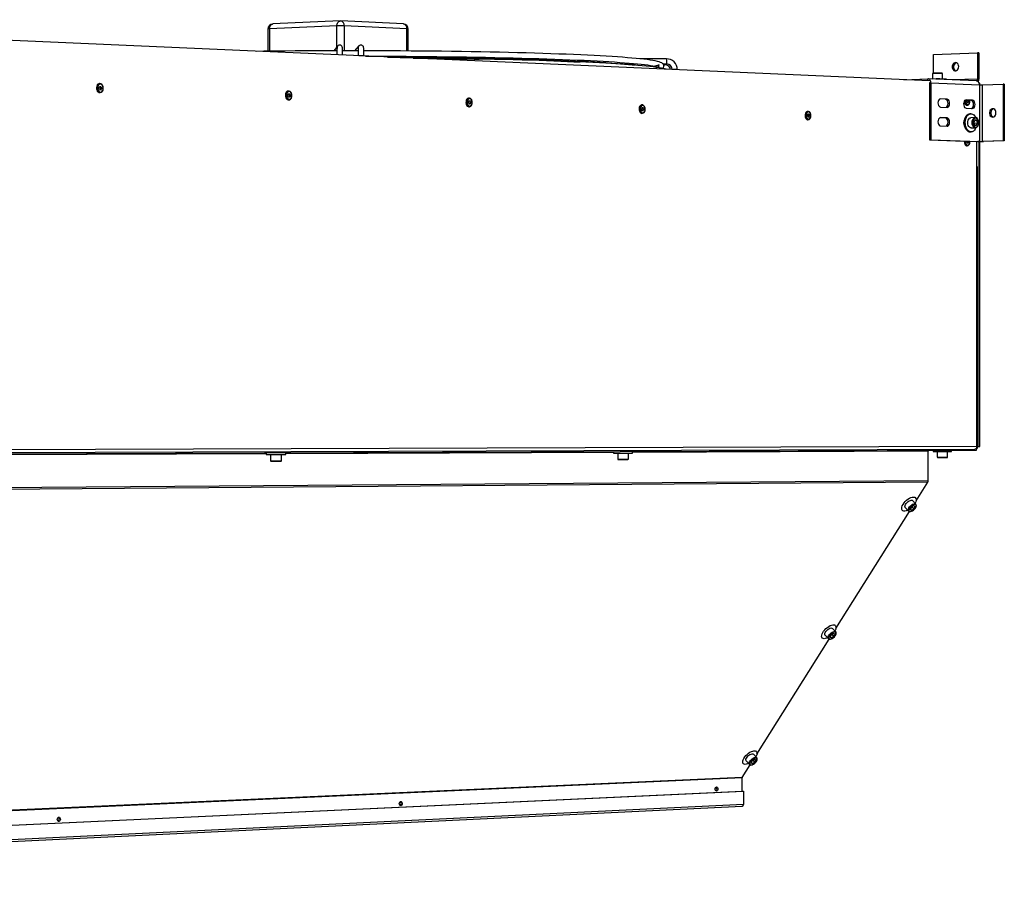
# Model space of a CAD drawing. Units: millimetres. Extents: x 3164 to 3584, y 2209 to 2506.
# Drawn here: x 3294 to 3334, y 2421 to 2456 of the extents above; entities that cross this region are included whole.
import ezdxf

# ---------------------------------------------------------------- set-up
doc = ezdxf.new("R2010")
doc.units = ezdxf.units.MM
doc.layers.add('Греерс', color=7, linetype='Continuous', lineweight=25)

# ---------------------------------------------------------------- blocks, each defined once
blk = doc.blocks.new('ЗВП-М4-200В объем')
at = {"layer": 'Греерс'}
for p, q in [((602.15, 327.18), (-519.42, 376.3)), ((128.38, 375.27), (74.18, 372.86)), ((179.19, 372.86), (128.76, 375.27)), ((70.24, 368.74), (70.24, 350.98)), ((125.73, 371.26), (71.53, 368.88)), ((71.53, 368.88), (71.53, 350.99)), ((125.73, 354.48), (125.73, 371.26)), ((182.02, 368.89), (131.59, 371.26)), ((131.59, 371.26), (131.59, 351.33)), ((182.02, 351.16), (182.02, 368.89)), ((183.1, 351.16), (183.1, 368.76)), ((126.27, 355.13), (123.11, 351.31)), ((143.4, 355.19), (139.99, 351.33)), ((143.4, 355.19), (143.44, 355.22)), ((605.39, 348.37), (640.93, 349.73)), ((640.93, 349.73), (640.93, 328.63)), ((641.95, 349.68), (640.93, 349.73)), ((641.95, 349.68), (641.95, 328.58)), ((147.41, 347.1), (147.41, 347.23)), ((390.75, 344.86), (369.44, 344.86)), ((387.99, 340.75), (390.74, 340.75)), ((605.39, 333.29), (605.39, 348.37)), ((388.41, 340.07), (389.53, 340.07)), ((399.4, 336.06), (399.4, 336.23)), ((604.58, 332.81), (604.58, 328.61)), ((612.73, 328.63), (612.73, 332.85)), ((-64.94, 324.96), (-65.27, 324.94)), ((581.59, 328.08), (600.87, 328.77)), ((600.87, 327.24), (600.87, 328.77)), ((640.06, 327.05), (601.03, 328.77)), ((603.43, 325.59), (602.15, 325.55)), ((602.15, 325.55), (602.15, 279.8)), ((603.43, 325.59), (642.46, 323.89)), ((603.43, 325.59), (603.43, 279.84)), ((615.99, 328.11), (615.99, 328.4)), ((640.93, 328.63), (620.59, 327.91)), ((640.93, 328.63), (641.95, 328.58)), ((642.15, 325.43), (642.84, 325.4)), ((642.84, 323.88), (642.84, 325.4)), ((-65, 317.71), (-64.67, 317.72)), ((86.87, 319), (86.55, 318.99)), ((642.46, 323.89), (642.46, 278.43)), ((644.75, 323.89), (661.38, 324.47)), ((644.75, 278.43), (644.75, 323.89)), ((662.4, 324.43), (661.38, 324.47)), ((661.38, 324.47), (661.38, 278.91)), ((662.4, 324.43), (662.4, 278.87)), ((86.8, 311.91), (87.12, 311.92)), ((87.01, 311.92), (87.12, 311.92)), ((232.03, 313.3), (231.7, 313.29)), ((615.04, 312.43), (610.67, 312.61)), ((610.97, 312.68), (611.17, 312.69)), ((616.32, 312.47), (611.17, 312.69)), ((615.04, 312.43), (616.32, 312.47)), ((631.52, 311.83), (631.72, 311.84)), ((636.84, 311.62), (631.72, 311.84)), ((635.56, 311.58), (634.66, 311.62)), ((635.56, 311.58), (636.84, 311.62)), ((231.93, 306.37), (232.25, 306.38)), ((371.14, 307.84), (370.82, 307.83)), ((371.03, 301.05), (371.35, 301.06)), ((371.1, 305.28), (371.08, 305.26)), ((371.25, 307.84), (371.14, 307.84)), ((504.5, 302.61), (504.18, 302.6)), ((611.17, 306), (616.32, 305.79)), ((631.72, 305.17), (636.84, 304.96)), ((632.33, 307.57), (632.65, 307.58)), ((504.24, 295.96), (504.37, 295.96)), ((504.37, 295.96), (504.69, 295.97)), ((504.56, 295.97), (504.69, 295.97)), ((615.04, 297.35), (610.68, 297.52)), ((610.98, 297.59), (611.17, 297.59)), ((616.32, 297.39), (611.17, 297.59)), ((615.04, 297.35), (616.32, 297.39)), ((635.41, 300.77), (634.58, 300.74)), ((639.02, 297.63), (635.5, 297.52)), ((638.8, 295.7), (637.98, 293.79)), ((637.98, 293.79), (638.63, 291.65)), ((638.37, 293.27), (638.11, 294.11)), ((638.23, 292.95), (638.37, 293.27)), ((638.37, 293.27), (640.92, 293.35)), ((638.69, 295.44), (640.27, 295.49)), ((640.27, 295.49), (638.8, 295.7)), ((638.97, 297.63), (639.02, 297.63)), ((640.1, 291.43), (640.92, 293.35)), ((640.92, 293.35), (640.27, 295.49)), ((611.17, 290.9), (616.32, 290.71)), ((634.98, 286.1), (635.81, 286.13)), ((635.73, 289.38), (639.24, 289.49)), ((638.63, 291.65), (640.1, 291.43)), ((639.32, 289.49), (639.24, 289.49)), ((603.43, 279.84), (602.15, 279.8)), ((602.15, 279.8), (630.2, 278.79)), ((603.43, 279.84), (642.46, 278.43)), ((633.2, 278.43), (633.14, 278.71)), ((633.25, 278.44), (633.2, 278.71)), ((634.73, 278.62), (641.18, 278.39)), ((640.41, 33.22), (640.41, 278.42)), ((642.46, 278.43), (641.18, 278.39)), ((642.07, 33.23), (642.07, 278.37)), ((642.84, 33.23), (642.84, 278.36)), ((661.38, 278.91), (644.75, 278.43)), ((644.75, 278.43), (645.77, 278.39)), ((662.4, 278.87), (645.77, 278.39)), ((662.4, 278.87), (661.38, 278.91)), ((632.32, 275.05), (632.64, 275.06)), ((632.56, 275.06), (632.64, 275.06)), ((640.86, 33.23), (640.86, 258.08)), ((640.41, 33.22), (-575.46, 29.27)), ((640.86, 33.23), (642.07, 33.23)), ((642.07, 33.23), (642.84, 33.23)), ((639.65, 29.99), (-580.5, 25.39)), ((-577.06, 26.85), (638.82, 31.2)), ((68.83, 27.45), (-549.39, 25.08)), ((68.83, 27.84), (68.83, 26.77)), ((72.36, 26.74), (72.36, 21.91)), ((81.2, 21.91), (81.2, 26.74)), ((348.19, 28.52), (84.73, 27.51)), ((84.73, 26.77), (84.73, 27.9)), ((348.19, 28.89), (348.19, 27.87)), ((351.59, 27.84), (351.59, 23.21)), ((360.08, 23.21), (360.08, 27.84)), ((601.2, 29.49), (363.47, 28.58)), ((363.47, 27.86), (363.47, 28.95)), ((601.2, 5.8), (601.2, 29.49)), ((605.17, 29.86), (605.17, 29.4)), ((605.25, 29.86), (605.25, 29.29)), ((608.42, 29.26), (608.42, 24.94)), ((608.52, 29.26), (608.52, 24.81)), ((616.7, 24.81), (616.7, 29.26)), ((619.97, 29.28), (619.97, 29.92)), ((639.39, 31.2), (638.93, 31.2)), ((639.39, 31.33), (639.39, 31.2)), ((639.65, 31.2), (639.39, 31.2)), ((639.65, 31.49), (639.65, 31.2)), ((639.65, 31.2), (639.65, 29.99)), ((600.89, 4.69), (-600.89, -4.69)), ((601.2, 5.8), (-600.59, -3.36)), ((591.42, -10.39), (600.89, 4.69)), ((590.97, -7.95), (590.5, -7.46)), ((582.77, -15.79), (585.48, -18.6)), ((587.75, -15.35), (586.79, -17.15)), ((589.62, -14.25), (587.75, -15.35)), ((588.04, -15.18), (589.56, -16.75)), ((591.34, -12.99), (588.63, -10.19)), ((589.56, -16.75), (590.52, -14.96)), ((590.52, -14.96), (589.62, -14.25)), ((591.31, -12.96), (591.34, -12.99)), ((526.96, -113), (586.06, -18.92)), ((579.96, -17.54), (580.43, -18.03)), ((586.79, -17.15), (587.7, -17.85)), ((586.87, -16.99), (587.7, -17.85)), ((587.7, -17.85), (589.56, -16.75)), ((526.52, -110.69), (526.06, -110.2)), ((518.32, -118.38), (520.99, -121.2)), ((523.15, -118.13), (522.3, -119.88)), ((525.01, -116.96), (523.15, -118.13)), ((523.73, -117.77), (525.16, -119.29)), ((526.85, -115.71), (524.18, -112.89)), ((526.02, -117.54), (525.01, -116.96)), ((525.16, -119.29), (526.02, -117.54)), ((463.46, -214.07), (521.59, -121.54)), ((515.51, -120.09), (515.98, -120.58)), ((520.99, -121.2), (520.92, -121.12)), ((522.3, -119.88), (523.31, -120.46)), ((522.46, -119.56), (523.31, -120.46)), ((523.31, -120.46), (525.16, -119.29)), ((463.04, -211.89), (462.58, -211.39)), ((452.04, -221.09), (452.5, -221.59)), ((454.85, -219.44), (457.47, -222.27)), ((459.64, -219.26), (458.78, -220.98)), ((458.78, -220.98), (459.78, -221.55)), ((458.95, -220.65), (459.78, -221.55)), ((461.49, -218.11), (459.64, -219.26)), ((459.78, -221.55), (461.63, -220.4)), ((460.23, -218.89), (461.63, -220.4)), ((463.32, -216.87), (460.7, -214.05)), ((462.48, -218.67), (461.49, -218.11)), ((461.63, -220.4), (462.48, -218.67)), ((451.71, -232.77), (458.09, -222.61)), ((457.47, -222.27), (457.4, -222.19)), ((451.61, -233.12), (-750.61, -286.94)), ((451.71, -232.77), (-750.52, -286.54)), ((451.61, -243.79), (451.61, -233.12)), ((-750.55, -299.62), (451.67, -243.79)), ((-749.64, -299.67), (452.59, -243.82)), ((451.67, -243.79), (452.59, -243.82)), ((452.59, -243.82), (452.59, -254.5)), ((-750.52, -313.75), (451.71, -255.69)), ((452.59, -254.5), (-749.64, -312.34))]:
    blk.add_line(p, q, dxfattribs=at)
at = {"layer": 'Греерс', "flags": 128}
for points in [[(71.53, 368.88), (71.59, 369.68), (71.75, 370.44), (72.01, 371.14), (72.36, 371.75), (72.79, 372.24), (73.28, 372.6), (73.81, 372.8), (74.18, 372.86)], [(125.73, 371.26), (125.78, 372.07), (125.95, 372.84), (126.21, 373.54), (126.56, 374.15), (126.99, 374.65), (127.47, 375.01), (128, 375.22), (128.38, 375.27)], [(125.97, 351.32), (117.6, 351.3), (109.08, 351.27), (100.58, 351.23), (92.12, 351.17), (83.69, 351.11), (75.31, 351.03), (67, 350.94), (61.24, 350.87)], [(130.3, 347.77), (130.3, 347.95), (130.29, 349.28), (130.27, 350.53), (130.24, 351.64), (130.21, 352.59), (130.16, 353.35), (130.09, 353.98), (130.03, 354.25), (129.91, 354.6), (129.71, 354.98), (129.34, 355.39), (128.8, 355.74), (128.11, 355.91), (127.31, 355.83), (126.74, 355.55), (126.27, 355.13)], [(143.07, 351.33), (134.65, 351.33), (130.25, 351.33)], [(147.41, 347.23), (147.4, 347.95), (147.39, 349.28), (147.37, 350.53), (147.34, 351.65), (147.3, 352.6), (147.25, 353.36), (147.17, 354.01), (147.11, 354.29), (146.99, 354.64), (146.76, 355.02), (146.38, 355.43), (145.82, 355.76), (145.12, 355.92), (144.34, 355.81), (143.79, 355.53), (143.4, 355.19)], [(387.81, 337.12), (388.12, 337.45), (388.47, 338.05), (388.65, 338.76), (388.6, 339.58), (388.34, 340.26), (387.96, 340.78), (387.5, 341.2), (386.91, 341.59), (386.02, 342.01), (384.78, 342.43), (383.4, 342.8), (381.67, 343.17), (379.73, 343.52), (377.55, 343.87), (375.13, 344.2), (372.47, 344.53), (369.56, 344.85), (366.4, 345.17), (362.99, 345.48), (359.35, 345.79), (355.45, 346.09), (351.32, 346.38), (346.96, 346.67), (342.36, 346.95), (337.53, 347.23), (332.48, 347.5), (327.21, 347.76), (321.73, 348.02), (316.03, 348.26), (310.13, 348.5), (304.04, 348.73), (297.75, 348.96), (291.28, 349.17), (284.63, 349.38), (277.8, 349.57), (270.82, 349.76), (263.67, 349.94), (256.37, 350.1), (248.94, 350.26), (241.37, 350.41), (233.67, 350.55), (225.85, 350.67), (217.93, 350.79), (209.9, 350.89), (201.79, 350.99), (193.59, 351.07), (185.32, 351.14), (176.98, 351.2), (168.59, 351.25), (160.15, 351.29), (151.67, 351.31), (147.35, 351.32)], [(148.6, 347.05), (156.15, 347.03), (164.61, 347), (173.01, 346.95), (181.37, 346.9), (189.67, 346.83), (197.9, 346.76), (206.05, 346.67), (214.11, 346.57), (222.07, 346.46), (229.93, 346.35), (237.68, 346.22), (245.3, 346.08), (252.79, 345.93), (260.15, 345.77), (267.35, 345.6), (274.41, 345.42), (281.3, 345.23), (288.02, 345.03), (294.56, 344.82), (300.92, 344.61), (307.1, 344.38), (313.07, 344.15), (318.84, 343.91), (324.41, 343.67), (329.76, 343.41), (334.89, 343.15), (339.8, 342.88), (344.48, 342.61), (348.93, 342.33), (353.14, 342.04), (357.1, 341.75), (360.82, 341.46), (364.3, 341.16), (367.52, 340.86), (370.48, 340.55), (373.18, 340.24), (375.62, 339.93), (377.8, 339.62), (379.7, 339.31), (381.33, 339), (382.67, 338.7), (383.72, 338.42), (384.4, 338.19), (384.8, 338.02), (384.97, 337.93), (384.94, 337.95), (384.79, 338.13), (384.6, 338.52), (384.53, 339.12), (384.68, 339.68), (384.87, 339.97), (384.97, 340.07), (384.92, 340.04), (384.69, 339.92), (384.22, 339.73), (383.48, 339.5), (382.45, 339.22), (381.39, 338.99)], [(166.29, 346.27), (167.79, 346.26), (176.04, 346.22), (184.23, 346.16), (192.36, 346.09), (200.41, 346.01), (208.38, 345.91), (216.26, 345.81), (224.03, 345.7), (231.7, 345.57), (239.24, 345.44), (246.66, 345.3), (253.94, 345.14), (261.08, 344.98), (268.07, 344.8), (274.89, 344.62), (281.55, 344.43), (288.04, 344.23), (294.34, 344.02), (300.46, 343.8), (306.38, 343.58), (312.11, 343.34), (317.62, 343.1), (322.92, 342.85), (328.01, 342.6), (332.87, 342.33), (337.51, 342.07), (341.91, 341.79), (346.08, 341.51), (350, 341.23), (353.68, 340.94), (357.11, 340.64), (360.29, 340.34), (363.21, 340.04), (365.06, 339.83)], [(176.54, 345.82), (179.96, 345.8), (187.95, 345.73), (195.87, 345.66), (203.71, 345.57), (211.46, 345.47), (219.11, 345.36), (226.65, 345.24), (234.07, 345.11), (241.37, 344.97), (248.54, 344.82), (255.56, 344.66), (262.43, 344.49), (269.14, 344.31), (275.69, 344.13), (282.07, 343.93), (288.26, 343.73), (294.27, 343.51), (300.08, 343.29), (305.69, 343.06), (311.1, 342.82), (316.3, 342.58), (321.28, 342.33), (321.56, 342.31)], [(186.92, 345.37), (191.15, 345.33), (198.87, 345.25), (206.5, 345.15), (214.03, 345.05), (221.46, 344.93), (228.78, 344.81), (235.97, 344.67), (240.22, 344.59)], [(390.44, 336.45), (389.94, 336.61), (388.52, 336.97), (386.75, 337.33), (384.76, 337.68), (382.54, 338.02), (380.07, 338.35), (377.36, 338.67), (374.39, 338.99), (371.18, 339.31), (367.73, 339.61), (364.02, 339.92), (360.08, 340.21), (355.9, 340.51), (351.48, 340.79), (346.83, 341.07), (341.95, 341.34), (336.84, 341.61), (331.52, 341.87), (325.98, 342.12), (320.23, 342.37), (314.28, 342.61), (308.12, 342.84), (301.78, 343.06), (295.25, 343.27), (288.54, 343.47), (281.65, 343.67), (274.61, 343.86), (267.4, 344.03), (260.04, 344.2), (252.54, 344.36), (244.9, 344.5), (237.14, 344.64), (229.25, 344.77), (221.26, 344.88), (213.16, 344.99), (204.97, 345.08), (196.69, 345.17), (190.21, 345.22)], [(625.72, 338.62), (625.6, 339.59), (625.27, 340.47), (624.74, 341.18), (624.07, 341.65), (623.31, 341.84), (622.54, 341.74), (621.82, 341.35), (621.21, 340.71), (620.77, 339.88), (620.54, 338.92), (620.54, 337.93), (620.77, 337), (621.21, 336.2), (621.82, 335.6), (622.54, 335.27), (623.31, 335.22), (624.07, 335.47), (624.74, 335.99), (625.27, 336.73), (625.6, 337.64), (625.72, 338.62)], [(623.78, 341.75), (623.56, 341.69), (622.84, 341.3), (622.23, 340.66), (621.79, 339.83), (621.57, 338.88), (621.57, 337.89), (621.79, 336.95), (622.23, 336.15), (622.84, 335.55), (623.46, 335.25)], [(380.92, 338.24), (380.96, 338.92), (380.91, 339.08)], [(-65.27, 324.94), (-65.71, 324.87), (-66.41, 324.5), (-67, 323.84), (-67.42, 322.96), (-67.64, 321.94), (-67.63, 320.86), (-67.4, 319.82), (-66.97, 318.92), (-66.38, 318.23), (-65.67, 317.82), (-65, 317.71)], [(-64.97, 324.96), (-65.39, 324.88), (-66.09, 324.51), (-66.68, 323.85), (-67.1, 322.97), (-67.31, 321.95), (-67.31, 320.87), (-67.08, 319.83), (-66.65, 318.93), (-66.06, 318.24), (-65.35, 317.83), (-64.68, 317.72)], [(-63.08, 318.53), (-62.78, 318.91), (-62.38, 319.75), (-62.17, 320.72), (-62.16, 321.73), (-62.36, 322.72), (-62.76, 323.61), (-63.34, 324.32), (-64.05, 324.79), (-64.83, 324.96), (-64.98, 324.93)], [(639.99, 327.05), (640.1, 327.07), (640.3, 327.16), (640.47, 327.3), (640.63, 327.49), (640.75, 327.73), (640.85, 328.01), (640.91, 328.31), (640.93, 328.63)], [(-63.09, 318.84), (-62.61, 319.6), (-62.33, 320.55), (-62.28, 321.59), (-62.47, 322.6), (-62.88, 323.48), (-63.47, 324.12), (-64.16, 324.47), (-64.89, 324.48), (-65.58, 324.15), (-66.14, 323.52), (-66.53, 322.65), (-66.7, 321.64), (-66.62, 320.6), (-66.32, 319.64), (-65.81, 318.87), (-65.16, 318.37), (-64.44, 318.19), (-63.72, 318.35), (-63.09, 318.84)], [(-63.87, 320.24), (-64.21, 320), (-64.59, 319.97), (-64.95, 320.14), (-65.24, 320.5), (-65.42, 320.99), (-65.46, 321.54), (-65.34, 322.05), (-65.1, 322.46), (-64.76, 322.7), (-64.38, 322.74), (-64.02, 322.56), (-63.73, 322.2), (-63.55, 321.71), (-63.51, 321.17), (-63.63, 320.65), (-63.87, 320.24)], [(-64.27, 320.58), (-64.11, 320.86), (-64.03, 321.22), (-64.05, 321.59), (-64.17, 321.93), (-64.38, 322.18), (-64.63, 322.3), (-64.89, 322.28), (-65.07, 322.17)], [(-64.22, 320.56), (-64.05, 320.85), (-63.97, 321.22), (-63.99, 321.6), (-64.12, 321.95), (-64.33, 322.2), (-64.59, 322.33), (-64.86, 322.3), (-65.05, 322.19)], [(-65.04, 322.18), (-64.98, 322.24), (-64.85, 322.28), (-64.83, 322.28)], [(86.55, 318.99), (86.53, 318.99), (85.83, 318.8), (85.2, 318.31), (84.7, 317.57), (84.37, 316.64), (84.25, 315.6), (84.35, 314.56), (84.65, 313.59), (85.13, 312.78), (85.75, 312.22), (86.45, 311.94), (86.8, 311.91)], [(86.87, 319), (86.86, 319), (86.15, 318.81), (85.52, 318.32), (85.02, 317.58), (84.69, 316.65), (84.57, 315.62), (84.67, 314.57), (84.97, 313.6), (85.45, 312.79), (86.07, 312.23), (86.77, 311.95), (87.01, 311.92)], [(88.35, 312.73), (88.89, 313.34), (89.27, 314.18), (89.43, 315.17), (89.37, 316.18), (89.08, 317.12), (88.6, 317.88), (87.99, 318.38), (87.3, 318.57), (86.61, 318.42), (86, 317.95), (85.53, 317.21), (85.26, 316.28), (85.21, 315.27), (85.39, 314.28), (85.77, 313.41), (86.33, 312.77), (86.99, 312.43), (87.69, 312.41), (88.35, 312.73)], [(87.77, 314.26), (87.42, 314.11), (87.06, 314.17), (86.74, 314.43), (86.5, 314.84), (86.39, 315.35), (86.42, 315.88), (86.59, 316.35), (86.86, 316.68), (87.21, 316.83), (87.58, 316.77), (87.9, 316.52), (88.13, 316.1), (88.25, 315.59), (88.22, 315.06), (88.05, 314.59), (87.77, 314.26)], [(88.29, 312.36), (88.63, 312.67), (89.11, 313.38), (89.42, 314.25), (89.55, 315.23), (89.48, 316.22), (89.22, 317.16), (88.77, 317.97), (88.16, 318.58), (87.44, 318.93), (86.87, 318.97)], [(86.66, 314.84), (86.57, 315.06), (86.51, 315.39), (86.52, 315.73), (86.6, 316.03), (86.73, 316.24), (86.86, 316.35), (86.96, 316.38)], [(87.42, 314.63), (87.61, 314.86), (87.72, 315.18), (87.75, 315.55), (87.67, 315.9), (87.51, 316.19), (87.28, 316.36), (87.03, 316.41), (86.79, 316.3), (86.78, 316.3)], [(87.46, 314.61), (87.66, 314.84), (87.78, 315.17), (87.8, 315.55), (87.72, 315.91), (87.56, 316.21), (87.32, 316.39), (87.07, 316.43), (86.82, 316.33), (86.8, 316.31)], [(231.7, 313.29), (231.4, 313.25), (230.75, 312.94), (230.19, 312.35), (229.77, 311.54), (229.54, 310.58), (229.51, 309.55), (229.69, 308.54), (230.05, 307.65), (230.58, 306.95), (231.21, 306.51), (231.89, 306.37), (231.93, 306.37)], [(232.02, 313.3), (231.72, 313.26), (231.07, 312.95), (230.51, 312.36), (230.1, 311.55), (229.86, 310.59), (229.83, 309.56), (230.01, 308.55), (230.38, 307.66), (230.9, 306.97), (231.53, 306.52), (232.19, 306.38)], [(233.12, 306.96), (233.71, 307.41), (234.16, 308.13), (234.43, 309.03), (234.49, 310.02), (234.32, 311), (233.96, 311.85), (233.43, 312.48), (232.8, 312.83), (232.13, 312.85), (231.5, 312.55), (230.97, 311.96), (230.6, 311.14), (230.44, 310.18), (230.5, 309.18), (230.77, 308.26), (231.22, 307.51), (231.81, 307.01), (232.47, 306.82), (233.12, 306.96)], [(232.75, 308.58), (232.41, 308.52), (232.07, 308.67), (231.79, 308.99), (231.62, 309.45), (231.57, 309.97), (231.66, 310.47), (231.87, 310.87), (232.17, 311.12), (232.52, 311.18), (232.86, 311.04), (233.13, 310.71), (233.31, 310.25), (233.36, 309.73), (233.27, 309.23), (233.06, 308.83), (232.75, 308.58)], [(232.45, 308.96), (232.66, 309.14), (232.81, 309.42), (232.87, 309.76), (232.83, 310.12), (232.71, 310.44), (232.52, 310.66), (232.29, 310.76), (232.05, 310.72), (231.94, 310.65)], [(232.49, 308.94), (232.71, 309.12), (232.86, 309.41), (232.92, 309.76), (232.89, 310.13), (232.76, 310.45), (232.57, 310.69), (232.33, 310.79), (232.08, 310.75), (231.97, 310.68)], [(231.99, 309.01), (232.21, 308.92), (232.45, 308.96)], [(232.99, 306.56), (233.35, 306.78), (233.89, 307.34), (234.3, 308.09), (234.54, 308.99), (234.6, 309.96), (234.46, 310.92), (234.15, 311.8), (233.66, 312.53), (233.02, 313.05), (232.3, 313.29), (232.02, 313.27)], [(232.02, 308.99), (232.25, 308.9), (232.49, 308.94)], [(611.17, 312.69), (610.52, 312.55), (609.93, 312.1), (609.46, 311.38), (609.16, 310.46), (609.06, 309.43), (609.16, 308.39), (609.46, 307.45), (609.93, 306.69), (610.52, 306.19), (611.17, 306)], [(615.54, 305.82), (615.7, 305.88), (616.28, 306.34), (616.75, 307.06), (617.05, 307.98), (617.15, 309), (617.05, 310.04), (616.75, 310.98), (616.28, 311.74), (615.7, 312.24), (615.04, 312.43)], [(616.32, 305.79), (616.97, 305.93), (617.56, 306.38), (618.03, 307.1), (618.33, 308.02), (618.43, 309.05), (618.33, 310.08), (618.03, 311.03), (617.56, 311.79), (616.97, 312.28), (616.32, 312.47)], [(631.72, 311.84), (631.07, 311.7), (630.49, 311.25), (630.02, 310.53), (629.72, 309.61), (629.62, 308.59), (629.72, 307.55), (630.02, 306.61), (630.49, 305.85), (631.07, 305.36), (631.72, 305.17)], [(630.19, 310.86), (630.21, 310.48), (630.38, 309.54), (630.71, 308.72), (631.18, 308.08), (631.75, 307.69), (632.33, 307.57)], [(630.52, 311.25), (630.52, 310.49), (630.69, 309.55), (631.03, 308.73), (631.5, 308.09), (632.06, 307.7), (632.63, 307.58)], [(631.15, 311.69), (631.11, 311.44), (631.1, 310.5), (631.28, 309.6), (631.64, 308.84), (632.13, 308.29), (632.69, 308.02), (633.28, 308.06), (633.83, 308.4), (634.27, 309), (634.56, 309.8), (634.66, 310.72), (634.66, 310.72)], [(633.66, 310.79), (633.6, 310.31), (633.42, 309.92), (633.16, 309.67), (632.86, 309.59), (632.56, 309.71), (632.31, 310), (632.14, 310.42), (632.08, 310.9), (632.15, 311.38), (632.32, 311.76)], [(633.21, 310.8), (633.17, 311.13), (633.05, 311.42), (632.88, 311.62), (632.67, 311.71), (632.46, 311.65), (632.42, 311.62)], [(633.26, 310.8), (633.22, 311.14), (633.1, 311.44), (632.92, 311.65), (632.71, 311.73), (632.49, 311.68), (632.44, 311.64)], [(632.46, 310.04), (632.65, 309.97), (632.86, 310.02), (633.04, 310.2), (633.16, 310.47), (633.21, 310.8)], [(632.49, 310.02), (632.69, 309.95), (632.91, 310), (633.09, 310.18), (633.21, 310.46), (633.26, 310.8)], [(632.62, 307.61), (633.05, 307.65), (633.62, 307.95), (634.1, 308.45), (634.47, 309.15), (634.69, 309.99), (634.75, 310.71), (634.74, 311.19), (634.66, 311.62)], [(634.66, 310.72), (634.58, 311.65), (634.57, 311.67)], [(636.05, 304.99), (636.21, 305.05), (636.79, 305.5), (637.26, 306.22), (637.55, 307.14), (637.66, 308.16), (637.55, 309.2), (637.26, 310.14), (636.79, 310.89), (636.21, 311.39), (635.56, 311.58)], [(636.84, 304.96), (637.48, 305.1), (638.07, 305.55), (638.53, 306.26), (638.83, 307.18), (638.93, 308.2), (638.83, 309.24), (638.53, 310.18), (638.07, 310.94), (637.48, 311.43), (636.84, 311.62)], [(232.19, 306.38), (232.22, 306.38), (232.9, 306.54)], [(369.77, 307.38), (369.26, 306.75), (368.9, 305.91), (368.72, 304.95), (368.74, 303.94), (368.95, 302.97), (369.34, 302.14), (369.86, 301.51), (370.49, 301.14), (371.03, 301.05)], [(370.09, 307.39), (369.58, 306.76), (369.22, 305.92), (369.04, 304.96), (369.06, 303.95), (369.27, 302.98), (369.66, 302.15), (370.19, 301.52), (370.81, 301.15), (371.33, 301.06)], [(370.55, 307.03), (370.07, 306.41), (369.75, 305.58), (369.62, 304.63), (369.71, 303.66), (370, 302.77), (370.46, 302.07), (371.04, 301.63), (371.67, 301.5), (372.3, 301.68), (372.84, 302.17), (373.25, 302.91), (373.48, 303.81), (373.5, 304.79), (373.31, 305.73), (372.93, 306.53), (372.4, 307.11), (371.79, 307.4), (371.15, 307.37), (370.55, 307.03)], [(370.82, 307.83), (370.38, 307.75), (369.77, 307.38)], [(371.14, 307.84), (370.7, 307.76), (370.09, 307.39)], [(371.12, 305.59), (371.44, 305.76), (371.77, 305.73), (372.07, 305.5), (372.3, 305.12), (372.42, 304.63), (372.4, 304.12), (372.26, 303.67), (372.02, 303.33), (371.7, 303.17), (371.37, 303.2), (371.06, 303.42), (370.84, 303.81), (370.72, 304.29), (370.74, 304.8), (370.88, 305.26), (371.12, 305.59)], [(371.14, 303.62), (371.25, 303.56), (371.49, 303.53), (371.71, 303.65), (371.89, 303.89), (371.99, 304.22), (372, 304.58), (371.91, 304.92), (371.75, 305.19), (371.54, 305.35), (371.3, 305.38), (371.1, 305.28)], [(371.12, 303.63), (371.22, 303.58), (371.45, 303.56), (371.67, 303.67), (371.84, 303.9), (371.93, 304.22), (371.94, 304.57), (371.86, 304.91), (371.7, 305.17), (371.49, 305.33), (371.26, 305.35), (371.13, 305.3)], [(371.33, 301.1), (371.58, 301.09), (372.22, 301.33), (372.77, 301.79), (373.21, 302.47), (373.5, 303.31), (373.62, 304.24), (373.55, 305.19), (373.3, 306.09), (372.89, 306.86), (372.32, 307.45), (371.72, 307.76), (371.27, 307.81)], [(504.18, 302.6), (503.99, 302.58), (503.38, 302.33), (502.85, 301.8), (502.45, 301.06), (502.2, 300.15), (502.15, 299.17), (502.28, 298.2), (502.58, 297.32), (503.04, 296.61), (503.61, 296.15), (504.24, 295.96)], [(504.46, 302.6), (504.31, 302.59), (503.7, 302.34), (503.17, 301.81), (502.77, 301.07), (502.52, 300.16), (502.47, 299.18), (502.6, 298.21), (502.9, 297.33), (503.36, 296.62), (503.93, 296.16), (504.56, 295.97)], [(504.88, 296.39), (505.49, 296.51), (506.04, 296.93), (506.46, 297.61), (506.72, 298.47), (506.78, 299.41), (506.64, 300.35), (506.31, 301.17), (505.83, 301.79), (505.25, 302.14), (504.64, 302.18), (504.06, 301.91), (503.56, 301.35), (503.22, 300.58), (503.06, 299.66), (503.1, 298.7), (503.34, 297.81), (503.74, 297.08), (504.28, 296.59), (504.88, 296.39)], [(504.53, 295.97), (504.93, 295.99), (505.54, 296.23), (506.06, 296.69), (506.48, 297.35), (506.76, 298.17), (506.87, 299.08), (506.81, 300.01), (506.57, 300.89), (506.17, 301.65), (505.63, 302.22), (505.05, 302.53), (504.45, 302.59)], [(655.68, 301.51), (655.56, 302.49), (655.22, 303.37), (654.69, 304.08), (654.01, 304.56), (653.25, 304.75), (652.47, 304.65), (651.75, 304.27), (651.13, 303.63), (650.69, 302.79), (650.46, 301.84), (650.46, 300.84), (650.69, 299.9), (651.13, 299.1), (651.75, 298.5), (652.47, 298.16), (653.25, 298.11), (654.01, 298.35), (654.69, 298.87), (655.22, 299.62), (655.56, 300.52), (655.68, 301.51)], [(653.7, 304.67), (653.49, 304.61), (652.77, 304.23), (652.15, 303.59), (651.71, 302.75), (651.48, 301.8), (651.48, 300.8), (651.71, 299.86), (652.15, 299.06), (652.77, 298.46), (653.43, 298.13)], [(504.9, 298.02), (504.59, 298.14), (504.32, 298.43), (504.15, 298.86), (504.09, 299.35), (504.16, 299.84), (504.34, 300.24), (504.61, 300.5), (504.93, 300.58), (505.24, 300.46), (505.51, 300.16), (505.68, 299.74), (505.74, 299.24), (505.67, 298.76), (505.49, 298.35), (505.22, 298.09), (504.9, 298.02)], [(504.47, 300.11), (504.33, 299.96), (504.2, 299.68), (504.16, 299.33), (504.2, 298.98), (504.32, 298.68), (504.51, 298.47), (504.73, 298.38)], [(504.73, 298.38), (504.95, 298.44), (505.15, 298.62), (505.28, 298.91), (505.32, 299.25), (505.28, 299.6), (505.16, 299.91), (504.97, 300.12), (504.75, 300.2), (504.53, 300.15), (504.47, 300.11)], [(504.49, 298.48), (504.69, 298.41), (504.91, 298.46), (505.1, 298.64), (505.22, 298.92), (505.27, 299.25), (505.23, 299.59), (505.11, 299.89), (504.93, 300.09), (504.71, 300.18), (504.49, 300.12), (504.47, 300.11)], [(611.17, 297.59), (610.52, 297.45), (609.93, 297), (609.46, 296.28), (609.16, 295.36), (609.06, 294.33), (609.16, 293.29), (609.46, 292.35), (609.93, 291.59), (610.52, 291.09), (611.17, 290.9)], [(615.52, 290.74), (615.7, 290.8), (616.28, 291.26), (616.75, 291.98), (617.05, 292.9), (617.15, 293.93), (617.05, 294.96), (616.75, 295.91), (616.28, 296.66), (615.7, 297.16), (615.04, 297.35)], [(616.32, 290.71), (616.97, 290.84), (617.56, 291.3), (618.03, 292.02), (618.33, 292.94), (618.43, 293.97), (618.33, 295), (618.03, 295.95), (617.56, 296.7), (616.97, 297.2), (616.32, 297.39)], [(632.22, 287.45), (631.5, 288.42), (630.92, 289.6), (630.49, 290.93), (630.24, 292.37), (630.18, 293.85), (630.31, 295.32), (630.62, 296.7), (631.1, 297.95), (631.73, 299.02), (632.49, 299.86), (633.34, 300.43), (634.25, 300.71), (634.58, 300.74)], [(633.05, 287.47), (632.33, 288.45), (631.75, 289.62), (631.32, 290.96), (631.07, 292.4), (631.01, 293.88), (631.14, 295.34), (631.45, 296.73), (631.93, 297.98), (632.56, 299.05), (633.32, 299.88), (634.17, 300.45), (635.08, 300.74), (636.01, 300.73), (636.92, 300.42), (637.79, 299.82), (638.56, 298.96), (639.21, 297.88), (639.33, 297.64)], [(635.73, 289.38), (635.16, 289.47), (634.49, 289.84), (633.91, 290.48), (633.46, 291.34), (633.17, 292.36), (633.06, 293.46), (633.14, 294.55), (633.4, 295.57), (633.83, 296.43), (634.39, 297.06), (635.04, 297.43), (635.5, 297.52)], [(639.24, 289.49), (638.67, 289.57), (638.01, 289.95), (637.43, 290.59), (636.98, 291.45), (636.68, 292.47), (636.57, 293.56), (636.65, 294.66), (636.91, 295.68), (637.34, 296.54), (637.9, 297.18), (638.55, 297.54), (638.97, 297.63)], [(640.73, 296.56), (640.14, 297.03), (639.5, 297.23), (638.85, 297.13), (638.25, 296.74), (637.74, 296.09), (637.38, 295.24), (637.18, 294.25), (637.16, 293.21), (637.34, 292.2), (637.68, 291.3), (638.17, 290.58), (638.76, 290.1), (639.4, 289.91), (640.05, 290.01), (640.66, 290.4), (641.16, 291.05), (641.52, 291.9), (641.72, 292.89), (641.74, 293.93), (641.56, 294.94), (641.22, 295.84), (640.73, 296.56)], [(639.33, 289.53), (639.69, 289.56), (640.32, 289.86), (640.88, 290.38), (641.34, 291.1), (641.66, 291.99), (641.82, 292.98), (641.82, 294), (641.65, 295), (641.32, 295.91), (640.88, 296.63), (640.72, 296.82)], [(639.55, 289.5), (639.01, 288.37), (638.31, 287.41), (637.5, 286.7), (636.62, 286.27), (635.69, 286.13), (634.76, 286.29), (633.87, 286.74), (633.05, 287.47)], [(630.2, 278.79), (630.19, 278.36), (630.28, 277.39), (630.55, 276.51), (630.97, 275.79), (631.5, 275.3), (632.1, 275.07), (632.32, 275.05)], [(630.52, 278.79), (630.51, 278.36), (630.6, 277.4), (630.87, 276.52), (631.29, 275.8), (631.82, 275.31), (632.42, 275.08), (632.56, 275.06)], [(631.1, 278.79), (631.08, 278.41), (631.17, 277.48), (631.45, 276.65), (631.88, 275.99), (632.42, 275.59), (633.01, 275.48), (633.58, 275.68), (634.08, 276.17), (634.44, 276.89), (634.64, 277.77), (634.64, 278.7), (634.64, 278.7)], [(633.62, 278.7), (633.65, 278.49), (633.64, 278), (633.51, 277.56), (633.29, 277.24), (633, 277.08), (632.69, 277.11), (632.41, 277.33), (632.2, 277.69), (632.09, 278.16), (632.11, 278.64), (632.13, 278.76)], [(632.46, 277.52), (632.53, 277.48), (632.75, 277.46), (632.95, 277.57), (633.1, 277.79), (633.19, 278.1), (633.2, 278.43)], [(632.49, 277.5), (632.57, 277.46), (632.79, 277.43), (632.99, 277.55), (633.15, 277.78), (633.25, 278.09), (633.25, 278.44)], [(632.55, 275.1), (632.8, 275.08), (633.4, 275.28), (633.91, 275.7), (634.33, 276.33), (634.62, 277.12), (634.75, 278.01), (634.73, 278.74)], [(639.65, 31.2), (639.9, 31.24), (640.14, 31.36), (640.36, 31.55), (640.55, 31.8), (640.71, 32.11), (640.83, 32.46), (640.9, 32.84), (640.93, 33.24)], [(605.17, 29.4), (605.17, 29.4), (605.25, 29.39)], [(605.25, 29.29), (605.33, 29.28), (605.7, 29.28)], [(608.42, 24.94), (608.43, 24.94), (608.51, 24.94)], [(608.52, 24.81), (608.53, 24.81), (608.77, 24.81)], [(608.53, 24.81), (608.53, 24.71), (608.58, 24.6), (608.65, 24.51), (608.73, 24.46), (608.79, 24.43), (608.84, 24.41), (608.87, 24.41), (608.88, 24.41), (608.9, 24.41), (608.92, 24.4), (609.01, 24.4), (609.15, 24.4)], [(72.37, 21.91), (72.37, 21.84), (72.41, 21.7), (72.48, 21.6), (72.56, 21.54), (72.64, 21.5), (72.69, 21.48), (72.73, 21.47), (72.75, 21.47), (72.77, 21.47), (72.79, 21.47), (72.87, 21.47), (73.19, 21.46), (73.44, 21.46)], [(351.59, 23.22), (351.59, 23.19), (351.62, 23.04), (351.68, 22.94), (351.76, 22.87), (351.83, 22.82), (351.89, 22.8), (351.93, 22.79), (351.95, 22.79), (351.97, 22.79), (351.99, 22.79), (352.03, 22.78), (352.29, 22.78), (352.45, 22.78)], [(351.59, 23.21), (351.68, 23.21), (352.08, 23.2)], [(579.88, -16.4), (580.01, -15.43), (580.38, -14.35), (580.97, -13.22), (581.75, -12.08), (582.7, -10.97), (583.76, -9.95), (584.91, -9.05), (586.09, -8.32), (587.25, -7.77), (588.35, -7.44), (589.34, -7.34), (590.18, -7.47), (590.84, -7.82), (591.28, -8.39), (591.5, -9.14), (591.48, -10.05), (591.22, -11.09), (590.74, -12.2), (590.68, -12.31)], [(582.47, -14.89), (582.6, -14.14), (582.96, -13.31), (583.53, -12.46), (584.26, -11.64), (585.09, -10.93), (585.97, -10.36), (586.83, -10), (587.61, -9.85), (588.24, -9.94), (588.63, -10.19)], [(582.77, -15.79), (582.57, -15.49), (582.47, -14.89)], [(585.17, -17.69), (585.31, -16.95), (585.67, -16.12), (586.24, -15.26), (586.97, -14.45), (587.8, -13.73), (588.68, -13.17), (589.54, -12.8), (590.32, -12.66), (590.95, -12.74), (591.31, -12.96)], [(585.74, -17.76), (585.85, -18.32), (586.18, -18.7), (586.71, -18.87), (587.4, -18.81), (588.19, -18.52), (589.02, -18.04), (589.82, -17.39), (590.53, -16.63), (591.08, -15.83), (591.44, -15.05), (591.57, -14.34), (591.46, -13.78), (591.13, -13.4), (590.6, -13.23), (589.91, -13.29), (589.12, -13.58), (588.29, -14.06), (587.49, -14.71), (586.78, -15.47), (586.23, -16.27), (585.88, -17.05), (585.74, -17.76)], [(590.3, -16.95), (590.75, -16.44), (591.26, -15.65), (591.6, -14.85), (591.73, -14.09), (591.64, -13.49), (591.36, -13.02), (591.29, -12.97)], [(584.82, -17.91), (584.73, -17.96), (583.59, -18.4), (582.54, -18.62), (581.62, -18.6), (580.87, -18.36), (580.32, -17.9), (579.98, -17.24), (579.88, -16.4)], [(585.48, -18.6), (585.28, -18.3), (585.17, -17.69)], [(585.5, -18.57), (585.74, -18.81), (586.29, -19), (586.94, -19), (587.7, -18.81), (588.52, -18.42), (589.34, -17.87), (590.09, -17.2), (590.3, -16.95)], [(515.47, -119.29), (515.53, -118.37), (515.82, -117.34), (516.34, -116.24), (517.06, -115.12), (517.95, -114.01), (518.98, -112.97), (520.1, -112.05), (521.27, -111.26), (522.44, -110.66), (523.55, -110.27), (524.58, -110.09), (525.46, -110.14), (526.18, -110.41), (526.69, -110.9), (526.98, -111.58), (527.04, -112.43), (526.85, -113.41), (526.44, -114.48), (526.18, -115)], [(518.04, -117.67), (518.12, -116.96), (518.43, -116.16), (518.95, -115.32), (519.64, -114.5), (520.45, -113.77), (521.32, -113.18), (522.18, -112.76), (522.98, -112.57), (523.65, -112.6), (524.14, -112.85), (524.18, -112.89)], [(518.32, -118.38), (518.2, -118.22), (518.04, -117.67)], [(520.7, -120.48), (520.78, -119.78), (521.09, -118.98), (521.61, -118.14), (522.3, -117.32), (523.11, -116.59), (523.98, -115.99), (524.85, -115.58), (525.65, -115.38), (526.31, -115.41), (526.8, -115.67), (526.85, -115.72)], [(521.26, -120.54), (521.42, -121.05), (521.8, -121.38), (522.37, -121.49), (523.08, -121.38), (523.88, -121.04), (524.71, -120.52), (525.49, -119.86), (526.16, -119.1), (526.67, -118.31), (526.97, -117.55), (527.05, -116.89), (526.9, -116.37), (526.52, -116.04), (525.95, -115.93), (525.24, -116.05), (524.43, -116.38), (523.61, -116.9), (522.83, -117.56), (522.16, -118.32), (521.65, -119.12), (521.34, -119.87), (521.26, -120.54)], [(525.94, -119.43), (526.38, -118.89), (526.85, -118.11), (527.14, -117.33), (527.21, -116.6), (527.07, -116.04), (526.84, -115.74)], [(520.22, -120.54), (519.51, -120.83), (518.43, -121.12), (517.47, -121.19), (516.66, -121.03), (516.05, -120.65), (515.64, -120.06), (515.47, -119.29)], [(520.92, -121.12), (520.86, -121.04), (520.7, -120.48)], [(520.91, -121.09), (520.93, -121.14), (521.39, -121.49), (521.95, -121.63), (522.63, -121.58), (523.41, -121.34), (524.23, -120.91), (525.03, -120.34), (525.76, -119.65), (525.94, -119.43)], [(452.01, -220.34), (452.08, -219.43), (452.38, -218.42), (452.9, -217.34), (453.62, -216.23), (454.51, -215.14), (455.54, -214.12), (456.65, -213.21), (457.81, -212.44), (458.98, -211.85), (460.09, -211.46), (461.1, -211.28), (461.98, -211.33), (462.69, -211.6), (463.19, -212.08), (463.48, -212.75), (463.53, -213.59), (463.34, -214.55), (462.93, -215.6), (462.64, -216.14)], [(454.57, -218.74), (454.66, -218.05), (454.97, -217.26), (455.49, -216.43), (456.18, -215.63), (456.99, -214.91), (457.85, -214.32), (458.71, -213.92), (459.51, -213.72), (460.17, -213.75), (460.65, -214), (460.7, -214.05)], [(456.8, -221.53), (456.01, -221.85), (454.94, -222.14), (453.99, -222.2), (453.19, -222.05), (452.58, -221.67), (452.18, -221.09), (452.01, -220.34)], [(454.85, -219.44), (454.73, -219.28), (454.57, -218.74)], [(457.19, -221.57), (457.27, -220.88), (457.59, -220.09), (458.11, -219.26), (458.8, -218.46), (459.61, -217.73), (460.47, -217.15), (461.34, -216.74), (462.13, -216.55), (462.79, -216.58), (463.27, -216.83), (463.33, -216.88)], [(457.4, -222.19), (457.35, -222.11), (457.19, -221.57)], [(457.39, -222.16), (457.42, -222.22), (457.87, -222.56), (458.43, -222.7), (459.1, -222.65), (459.87, -222.41), (460.69, -221.99), (461.48, -221.43), (462.21, -220.75), (462.4, -220.53)], [(457.75, -221.63), (457.9, -222.13), (458.28, -222.45), (458.84, -222.56), (459.55, -222.45), (460.35, -222.12), (461.17, -221.61), (461.94, -220.95), (462.61, -220.21), (463.12, -219.43), (463.43, -218.68), (463.51, -218.03), (463.36, -217.52), (462.99, -217.2), (462.42, -217.09), (461.72, -217.21), (460.92, -217.53), (460.1, -218.04), (459.32, -218.7), (458.65, -219.45), (458.14, -220.23), (457.83, -220.97), (457.75, -221.63)], [(462.4, -220.53), (462.83, -220.01), (463.3, -219.23), (463.59, -218.47), (463.67, -217.74), (463.54, -217.2), (463.31, -216.9)], [(430.99, -243.63), (430.58, -243.53), (430.24, -243.19), (430.01, -242.67), (429.93, -242.05), (430.01, -241.42), (430.24, -240.88), (430.58, -240.51), (430.99, -240.37), (431.39, -240.48), (431.74, -240.81), (431.97, -241.33), (432.05, -241.95), (431.97, -242.58), (431.74, -243.12), (431.39, -243.49), (430.99, -243.63)], [(177.01, -255.38), (176.57, -255.27), (176.2, -254.92), (175.95, -254.39), (175.86, -253.74), (175.95, -253.09), (176.2, -252.52), (176.57, -252.14), (177.01, -251.99), (177.45, -252.1), (177.82, -252.45), (178.07, -252.99), (178.15, -253.63), (178.07, -254.29), (177.82, -254.85), (177.45, -255.23), (177.01, -255.38)], [(-97.89, -268.1), (-98.37, -267.99), (-98.77, -267.62), (-99.04, -267.06), (-99.13, -266.39), (-99.04, -265.71), (-98.77, -265.13), (-98.37, -264.73), (-97.89, -264.57), (-97.41, -264.68), (-97.01, -265.05), (-96.74, -265.61), (-96.65, -266.28), (-96.74, -266.96), (-97.01, -267.54), (-97.41, -267.95), (-97.89, -268.1)]]:
    blk.add_lwpolyline(points, dxfattribs=at)
at = {"layer": 'Греерс'}
for centre, radius, start, end in [((74.36, 368.74), 4.12, 92.57628, 180.0016), ((128.56, 371.13), 4.14, 87.2684, 92.55001), ((128.02, 371.74), 3.6, 352.32831, 78.14245), ((178.99, 368.76), 4.1, 359.97878, 87.28333), ((178.47, 369.36), 3.58, 352.4622, 78.37174), ((71.31, 364.84), 4.05, 86.85668, 105.25171), ((128.67, 295.89), 75.43, 87.77825, 92.22974), ((182.19, 365.63), 3.26, 73.90433, 93.10921), ((127.92, 353.77), 2.14, 139.54893, 194.00104), ((66.49, 348.93), 59.54, 359.06028, 4.17592), ((145, 353.77), 2.14, 138.53434, 192.42404), ((79.65, 348.53), 63.49, 358.81858, 4.25769), ((145.2, 325.6), 21.75, 84.18975, 94.64015), ((387.9, 340.69), 1.75, 339.14015, 1.75816), ((381.28, 342.83), 9.69, 347.55209, 12.09935), ((390.74, 336.22), 4.53, 359.99119, 89.97008), ((390.76, 336.23), 8.64, 0.01001, 90.0258), ((389.62, 335.68), 4.39, 7.04083, 91.07271), ((397.31, 312.74), 23.58, 84.92694, 94.76458), ((608.81, 296.11), 36.94, 83.91074, 96.57094), ((604.97, 332.84), 0.381, 105.65835, 183.27027), ((608.8, 293.4), 40.02, 84.96589, 95.42901), ((612.36, 332.88), 0.361, 353.81347, 61.82944), ((600.59, 325.93), 2.86, 353.31197, 84.27853), ((609.08, 253.21), 75.51, 84.75182, 93.21528), ((639.59, 324.21), 2.88, 353.75871, 80.54842), ((637.65, 328.49), 4.3, 330.95097, 1.18185), ((-64.68, 320.9), 0.516, 231.18522, 321.83655), ((-64.64, 320.89), 0.531, 231.18523, 321.83696), ((-64.73, 319.89), 2.14, 271.18215, 320.50624), ((643.6, 358.56), 34.69, 268.10317, 271.89683), ((87.12, 315), 0.476, 231.84476, 308.79058), ((87.16, 314.99), 0.489, 231.84475, 308.79098), ((87.19, 313.61), 1.66, 263.18544, 311.53172), ((631.99, 310.86), 1.67, 357.67348, 30.89452), ((372.01, 304.48), 1.22, 139.60989, 224.6156), ((633.98, 293.5), 4.4, 140.92872, 220.405), ((639.13, 295.64), 1.98, 36.5319, 94.89263), ((634.99, 289.65), 3.54, 218.39895, 269.83569), ((643.48, 361.76), 83.4, 268.42238, 271.57762), ((643.6, 320.11), 41.7, 268.42199, 271.57801), ((640.51, 256.45), 1.67, 77.74767, 93.18908), ((638.58, 33.03), 1.85, 277.51683, 6.07101), ((640.51, 49.79), 16.56, 269.67397, 271.22307), ((69.92, 61.1), 34.35, 268.18488, 270.3268), ((76.46, 976.08), 949.35, 269.61694, 270.4994), ((348.88, 44.43), 16.58, 267.60429, 270.69078), ((355.68, 947.44), 919.61, 269.58914, 270.48558), ((601.86, 29.5), 0.664, 148.23146, 180.6806), ((612.61, 995.79), 966.53, 269.59042, 270.43688), ((612.62, 435.98), 411.2, 269.46358, 270.56886), ((612.6, 412.71), 388.33, 269.49112, 270.54441), ((616.32, 24.79), 0.379, 290.63056, 2.66359), ((72.87, 31.5), 9.6, 266.98914, 271.25292), ((76.63, 447.71), 425.83, 269.5224, 270.61525), ((76.59, 441.5), 420.06, 269.57127, 270.56833), ((80.79, 21.88), 0.402, 288.89206, 3.72488), ((355.74, 464.23), 441.05, 269.5251, 270.56339), ((355.76, 398.1), 375.34, 269.49531, 270.59334), ((359.68, 23.19), 0.387, 303.09085, 2.23264), ((599.1, 5.78), 2.1, 328.71203, 0.55628), ((452.26, -233.11), 0.65, 148.88487, 180.70468), ((429.17, -241.93), 2.01, 310.912, 44.99904), ((175.29, -253.62), 2, 306.85746, 48.66977), ((451.51, -254.62), 1.08, 280.41132, 6.78065), ((-99.53, -266.26), 2.02, 303.36814, 51.58007)]:
    blk.add_arc(centre, radius, start, end, dxfattribs=at)

msp = doc.modelspace()

# ---------------------------------------------------------------- block references
at = {"xscale": 0.05, "yscale": 0.05, "zscale": 0.05}
msp.add_blockref('ЗВП-М4-200В объем', (3300.866, 2436.721), dxfattribs=at)

doc.saveas('drawing.dxf')
